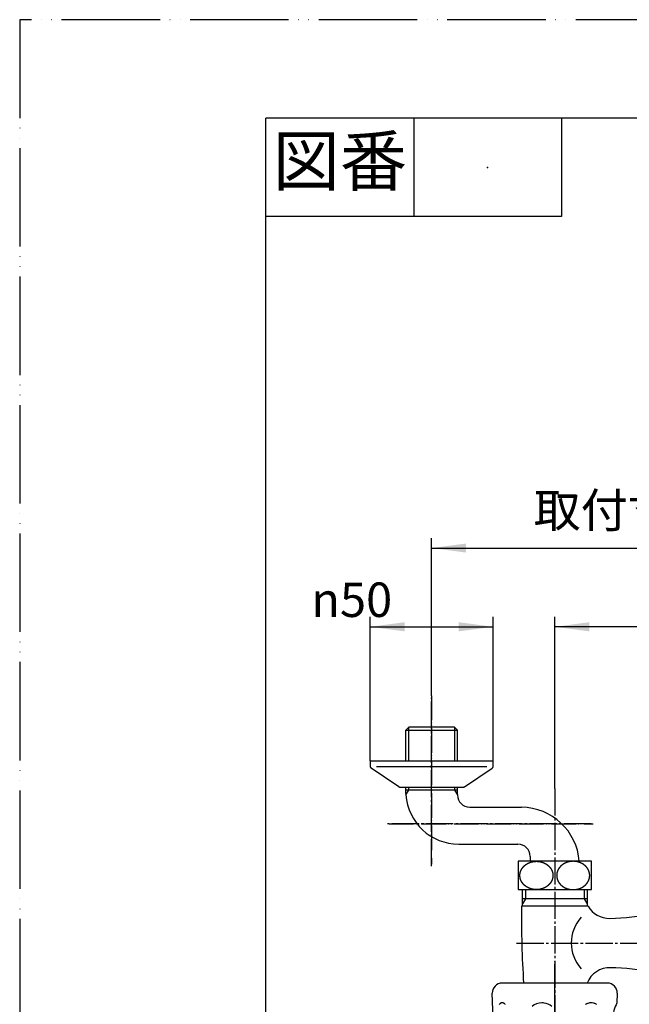
# Model space of a CAD drawing. Units: inches. Extents: x 0 to 840, y 0 to 1188.
# Drawn here: x 0 to 248, y 788 to 1188 of the extents above; entities that cross this region are included whole.
import ezdxf

# ---------------------------------------------------------------- set-up
doc = ezdxf.new("R2010")
doc.units = ezdxf.units.IN
doc.linetypes.add('DASH_CENTER', pattern=[14, 11, -1, 1, -1])
doc.linetypes.add('PHANTOM', pattern=[13, 10, -1, 0, -1, 0, -1])
doc.layers.add('1', color=7, linetype='Continuous')
doc.styles.add('CONVERTER_1', font='msmincho.ttc', dxfattribs={"width": 0.89})
doc.styles.add('CONVERTER_2', font='txt.shx', dxfattribs={"width": 0.9})
doc.dimstyles.new('ME10_DIM_10', dxfattribs={"dimtxt": 14, "dimasz": 14, "dimexe": 4, "dimexo": 0, "dimtad": 1, "dimdsep": 46, "dimtxsty": 'CONVERTER_1', "dimsah": 1, "dimcen": 0.09, "dimclrd": 2, "dimclre": 2, "dimclrt": 7, "dimadec": 0, "dimazin": 0, "dimtfac": 1, "dimtdec": 4, "dimtmove": 0, "dimatfit": 3, "dimfxl": 1, "dimtolj": 1, "dimtzin": 0, "dimarcsym": 0})
doc.dimstyles.new('ME10_DIM_3', dxfattribs={"dimtxt": 14, "dimasz": 14, "dimexe": 4, "dimexo": 0, "dimtad": 1, "dimdsep": 46, "dimtxsty": 'CONVERTER_2', "dimsah": 1, "dimcen": 0.09, "dimclrd": 2, "dimclre": 2, "dimclrt": 7, "dimadec": 0, "dimazin": 0, "dimtfac": 1, "dimtdec": 4, "dimtmove": 0, "dimatfit": 3, "dimfxl": 1, "dimtolj": 1, "dimtzin": 0, "dimarcsym": 0})
doc.dimstyles.new('ME10_DIM_9', dxfattribs={"dimtxt": 14, "dimasz": 14, "dimexe": 4, "dimexo": 0, "dimtad": 1, "dimdsep": 46, "dimtxsty": 'CONVERTER_2', "dimsah": 1, "dimcen": 0.09, "dimclrd": 2, "dimclre": 2, "dimclrt": 7, "dimadec": 0, "dimazin": 0, "dimtfac": 1, "dimtdec": 4, "dimtmove": 0, "dimatfit": 3, "dimfxl": 1, "dimtolj": 1, "dimtzin": 0, "dimarcsym": 0})

# ---------------------------------------------------------------- blocks, each defined once
blk = doc.blocks.new('81-8-LHK__4', base_point=(105.03, 1227.47))
at = {"layer": '1', "color": 7, "linetype": 'Continuous'}
for p, q in [((238.65, 796.51), (195.91, 796.51)), ((193.18, 753.61), (191.92, 792.38)), ((242.65, 792.38), (242.52, 788.51))]:
    blk.add_line(p, q, dxfattribs=at)
at = {"layer": '1', "color": 4, "linetype": 'PHANTOM'}
blk.add_line((217.28, 747.49), (217.28, 799.62), dxfattribs=at)
at = {"layer": '1', "color": 7, "linetype": 'Continuous'}
for centre, radius, start, end in [((195.91, 792.51), 4, 90, -178.1323), ((238.65, 792.51), 4, -1.8677, 90), ((196.3, 786.59), 2, 125.6329, 127.241), ((196.27, 786.63), 1.95, 123.987, 125.6329), ((196.19, 786.75), 1.81, 122.2101, 123.987), ((196.17, 786.79), 1.76, 120.3909, 122.2101), ((196.1, 786.89), 1.64, 118.4371, 120.3909), ((196.09, 786.92), 1.61, 116.4387, 118.4371), ((196.04, 787.01), 1.5, 114.3049, 116.4387), ((196.03, 787.04), 1.48, 112.1274, 114.3049), ((196, 787.1), 1.41, 108.0427, 112.1274), ((196, 787.13), 1.38, 103.8631, 108.0427), ((195.98, 787.2), 1.31, 99.4574, 103.8631), ((195.97, 787.25), 1.26, 94.8798, 99.4574), ((195.96, 787.33), 1.18, 90.0109, 94.8798), ((195.96, 787.2), 1.31, 87.6719, 89.8614), ((195.97, 787.36), 1.14, 82.6528, 87.6719), ((195.94, 787.13), 1.37, 78.4642, 82.6528), ((195.96, 787.25), 1.26, 73.8775, 78.4642), ((195.89, 787.01), 1.5, 70.0496, 73.8775), ((195.95, 787.16), 1.34, 65.5153, 70.0496), ((195.75, 786.74), 1.81, 63.7411, 65.5153), ((195.95, 787.14), 1.36, 61.3831, 63.7411), ((195.64, 786.57), 2.01, 59.789, 61.3831), ((195.91, 787.03), 1.47, 57.6101, 59.789), ((195.49, 786.37), 2.27, 56.1928, 57.6101), ((195.86, 786.92), 1.6, 54.1872, 56.1928), ((195.29, 786.13), 2.57, 52.9389, 54.1872), ((212.02, 782.33), 6.18, 90.0026, 130.149), ((211.99, 782.06), 6.45, 80.9413, 89.7711), ((212.04, 782.38), 6.12, 48.6827, 80.9413), ((232.15, 784.17), 4.36, 109.1239, 115.0755), ((232.05, 784.43), 4.08, 99.021, 109.1239), ((232.03, 784.55), 3.95, 90.0035, 99.021), ((232.03, 784.54), 3.96, 75.8545, 90.0035), ((231.96, 784.26), 4.26, 70.9824, 75.8545), ((231.98, 784.3), 4.21, 64.8182, 70.9824), ((254.62, 782.13), 13.68, 152.2006, -179.3659), ((196.87, 785.95), 2.86, 136.1833, 137.4987), ((196.71, 786.11), 2.63, 134.7534, 136.1833), ((196.69, 786.13), 2.6, 133.3077, 134.7534), ((196.56, 786.27), 2.41, 131.7478, 133.3077), ((196.54, 786.29), 2.39, 130.173, 131.7478), ((196.43, 786.42), 2.21, 128.7231, 130.173), ((196.4, 786.46), 2.17, 127.241, 128.7231), ((195.79, 786.79), 1.74, 51.097, 52.9389), ((195.03, 785.86), 2.95, 50.0069, 51.097), ((195.54, 786.47), 2.15, 46.5056, 50.0069), ((194.61, 785.48), 3.51, 45.4333, 46.5056), ((195.61, 786.49), 2.09, 43.63, 45.4333), ((194.23, 785.18), 3.99, 42.6879, 43.63), ((232.32, 783.85), 4.72, 118.7383, 122.148), ((232.16, 784.13), 4.39, 115.0755, 118.7383), ((231.78, 783.89), 4.66, 61.368, 64.8182), ((231.89, 784.09), 4.44, 57.7457, 61.368)]:
    blk.add_arc(centre, radius, start, end, dxfattribs=at)
blk = doc.blocks.new('81-8-2LHC__5', base_point=(-133.77, 5263.84))
at = {"layer": '1', "color": 4, "linetype": 'PHANTOM'}
blk.add_line((217.28, 741.51), (217.28, 805.51), dxfattribs=at)
at = {"layer": '1'}
blk.add_blockref('81-8-LHK__4', (105.03, 1227.47), dxfattribs=at)
blk = doc.blocks.new('K33-0', base_point=(168.75, 217.8))
at = {"layer": '1', "color": 7, "linetype": 'Continuous'}
for p, q in [((204.18, 827.79), (204.18, 834.5)), ((230.38, 834.5), (230.38, 827.79)), ((205.34, 830.8), (204.18, 830.8)), ((230.38, 830.8), (205.34, 830.8)), ((230.5, 827.79), (203.78, 827.79)), ((230.78, 827.79), (230.5, 827.79)), ((230.78, 827.79), (230.78, 827.79))]:
    blk.add_line(p, q, dxfattribs=at)
at = {"layer": '1', "color": 2, "linetype": 'Continuous'}
for p, q in [((205.34, 834.5), (205.34, 830.8)), ((229.22, 834.5), (229.22, 830.8)), ((205.34, 830.8), (204.18, 828.79)), ((229.22, 830.8), (230.38, 828.79))]:
    blk.add_line(p, q, dxfattribs=at)
at = {"layer": '1', "color": 7, "linetype": 'Continuous'}
for centre, radius, start, end in [((603.75, 822.9), 400, 179.2991, -176.217), ((239.42, 832.82), 10, -149.7777, -88.7647), ((237.48, 922.8), 100, -88.7647, -78.5217), ((239.6, 812.8), 15.63, 138.0245, -138.0245), ((239.68, 792.78), 10, 88.6018, 158.0992), ((237.48, 702.8), 100, 78.5217, 88.6018)]:
    blk.add_arc(centre, radius, start, end, dxfattribs=at)
blk = doc.blocks.new('_J__A4')
at = {"layer": '1', "color": 4, "linetype": 'PHANTOM'}
for p, q in [((210, 297), (0, 297)), ((0, 297), (0, 0))]:
    blk.add_line(p, q, dxfattribs=at)
at = {"layer": '1', "color": 7, "linetype": 'Continuous'}
for p in [(25, 148.5), (105, 287)]:
    blk.add_line(p, (25, 287), dxfattribs=at)
at = {"layer": '1', "color": 2, "linetype": 'Continuous'}
for p, q in [((40, 287), (40, 277)), ((55, 287), (55, 277)), ((55, 277), (25, 277))]:
    blk.add_line(p, q, dxfattribs=at)
at = {"layer": '1', "color": 4}
blk.add_point((47.5, 282), dxfattribs=at)
at = {"layer": '1', "color": 2, "insert": (32.5, 282), "char_height": 5, "attachment_point": 5, "line_spacing_factor": 0.60024, "style": 'CONVERTER_1'}
blk.add_mtext('図番', dxfattribs=at)
blk = doc.blocks.new('32-43A__13', base_point=(202.35, 834.5))
at = {"layer": '1', "color": 7, "linetype": 'Continuous'}
for p, q in [((232.21, 846), (202.35, 846)), ((202.35, 846), (202.35, 834.5)), ((232.21, 834.5), (232.21, 846)), ((202.35, 834.5), (232.21, 834.5))]:
    blk.add_line(p, q, dxfattribs=at)
for points in [[(203.15, 839.67), (203.15, 839.65), (203.15, 839.62), (203.16, 839.58), (203.16, 839.54), (203.17, 839.5), (203.18, 839.46), (203.18, 839.42), (203.19, 839.37), (203.2, 839.33), (203.21, 839.29), (203.21, 839.27), (203.21, 839.25), (203.22, 839.24), (203.22, 839.21), (203.23, 839.17), (203.24, 839.13), (203.25, 839.09), (203.26, 839.05), (203.27, 839), (203.28, 838.96), (203.29, 838.92), (203.31, 838.88), (203.32, 838.84), (203.33, 838.8), (203.34, 838.76), (203.36, 838.71), (203.38, 838.65), (203.4, 838.6), (203.41, 838.55), (203.43, 838.49), (203.45, 838.44), (203.47, 838.4), (203.49, 838.36), (203.5, 838.32), (203.52, 838.28), (203.53, 838.24), (203.55, 838.2), (203.57, 838.16), (203.59, 838.12), (203.61, 838.07), (203.64, 838.02), (203.66, 837.97), (203.69, 837.92), (203.72, 837.87), (203.74, 837.82), (203.77, 837.77), (203.8, 837.72), (203.83, 837.67), (203.86, 837.62), (203.89, 837.57), (203.92, 837.52), (203.94, 837.48), (203.96, 837.45), (203.99, 837.41), (204.01, 837.38), (204.04, 837.34), (204.06, 837.3), (204.09, 837.26), (204.12, 837.22), (204.15, 837.18), (204.18, 837.13), (204.22, 837.09), (204.25, 837.04), (204.29, 837), (204.33, 836.95), (204.36, 836.91), (204.4, 836.87), (204.43, 836.83), (204.46, 836.79), (204.5, 836.75), (204.54, 836.71), (204.57, 836.67), (204.61, 836.63), (204.64, 836.59), (204.67, 836.57), (204.68, 836.55), (204.7, 836.54), (204.72, 836.51), (204.76, 836.48), (204.8, 836.44), (204.84, 836.4), (204.88, 836.37), (204.92, 836.33), (204.96, 836.29), (205, 836.26), (205.04, 836.22), (205.08, 836.18), (205.12, 836.15), (205.16, 836.11), (205.2, 836.08), (205.24, 836.04), (205.29, 836.01), (205.33, 835.98), (205.37, 835.94), (205.42, 835.91), (205.46, 835.88), (205.49, 835.86), (205.51, 835.84), (205.53, 835.83), (205.56, 835.81), (205.61, 835.78), (205.65, 835.75), (205.7, 835.72), (205.74, 835.69), (205.79, 835.66), (205.84, 835.63), (205.88, 835.6), (205.93, 835.57), (205.98, 835.54), (206.03, 835.51), (206.08, 835.47), (206.14, 835.44), (206.19, 835.41), (206.25, 835.38), (206.3, 835.36), (206.34, 835.33), (206.38, 835.31), (206.42, 835.29), (206.47, 835.27), (206.51, 835.25), (206.55, 835.23), (206.6, 835.21), (206.64, 835.19), (206.7, 835.16), (206.75, 835.14), (206.81, 835.11), (206.87, 835.09), (206.93, 835.06), (206.99, 835.04), (207.04, 835.02), (207.1, 834.99), (207.16, 834.97), (207.22, 834.95), (207.28, 834.93), (207.34, 834.91), (207.39, 834.89), (207.43, 834.88), (207.48, 834.86), (207.52, 834.85), (207.57, 834.83), (207.62, 834.82), (207.66, 834.81), (207.72, 834.79), (207.77, 834.77), (207.83, 834.76), (207.9, 834.74), (207.96, 834.73), (208.02, 834.71), (208.08, 834.7), (208.15, 834.68), (208.21, 834.67), (208.27, 834.66), (208.34, 834.64), (208.4, 834.63), (208.46, 834.62), (208.51, 834.61), (208.56, 834.6), (208.6, 834.6), (208.65, 834.59), (208.7, 834.58), (208.75, 834.57), (208.8, 834.57), (208.85, 834.56), (208.91, 834.55), (208.97, 834.55), (209.04, 834.54), (209.1, 834.53), (209.17, 834.53), (209.23, 834.52), (209.3, 834.52), (209.36, 834.51), (209.43, 834.51), (209.49, 834.51), (209.56, 834.51), (209.62, 834.5), (209.67, 834.5), (209.72, 834.5), (209.77, 834.5), (209.82, 834.5), (209.86, 834.5), (209.91, 834.5), (209.96, 834.5), (210.02, 834.5), (210.08, 834.51), (210.14, 834.51), (210.21, 834.51), (210.27, 834.51), (210.33, 834.52), (210.4, 834.52), (210.46, 834.53), (210.53, 834.53), (210.59, 834.54), (210.66, 834.55), (210.72, 834.55), (210.78, 834.56), (210.83, 834.57), (210.88, 834.57), (210.93, 834.58), (210.98, 834.59), (211.03, 834.6), (211.07, 834.6), (211.12, 834.61), (211.17, 834.62), (211.23, 834.63), (211.3, 834.64), (211.36, 834.66), (211.42, 834.67), (211.49, 834.68), (211.55, 834.7), (211.61, 834.71), (211.67, 834.73), (211.74, 834.74), (211.8, 834.76), (211.86, 834.77), (211.92, 834.79), (211.97, 834.81), (212.01, 834.82), (212.06, 834.83), (212.11, 834.85), (212.15, 834.86), (212.2, 834.88), (212.24, 834.89), (212.29, 834.91), (212.35, 834.93), (212.41, 834.95), (212.47, 834.97), (212.53, 834.99), (212.59, 835.02), (212.65, 835.04), (212.7, 835.06), (212.76, 835.09), (212.82, 835.11), (212.88, 835.14), (212.94, 835.16), (212.99, 835.19), (213.04, 835.21), (213.08, 835.23), (213.12, 835.25), (213.17, 835.27), (213.21, 835.29), (213.25, 835.31), (213.29, 835.33), (213.33, 835.36), (213.38, 835.38), (213.44, 835.41), (213.49, 835.44), (213.55, 835.48), (213.6, 835.51), (213.66, 835.54), (213.71, 835.57), (213.75, 835.6), (213.8, 835.63), (213.85, 835.66), (213.89, 835.69), (213.94, 835.72), (213.98, 835.75), (214.03, 835.78), (214.07, 835.81), (214.1, 835.83), (214.12, 835.84), (214.14, 835.86), (214.17, 835.88), (214.21, 835.91), (214.25, 835.95), (214.3, 835.98), (214.34, 836.01), (214.38, 836.05), (214.42, 836.08), (214.47, 836.12), (214.51, 836.15), (214.55, 836.18), (214.59, 836.22), (214.64, 836.25), (214.68, 836.29), (214.72, 836.32), (214.76, 836.36), (214.79, 836.4), (214.83, 836.44), (214.87, 836.47), (214.91, 836.51), (214.93, 836.54), (214.95, 836.55), (214.96, 836.57), (214.99, 836.59), (215.02, 836.63), (215.06, 836.67), (215.09, 836.71), (215.13, 836.75), (215.16, 836.79), (215.2, 836.83), (215.23, 836.87), (215.27, 836.91), (215.31, 836.95), (215.34, 836.99), (215.38, 837.04), (215.42, 837.09), (215.45, 837.13), (215.48, 837.18), (215.52, 837.22), (215.54, 837.26), (215.57, 837.3), (215.6, 837.34), (215.62, 837.38), (215.64, 837.41), (215.67, 837.45), (215.69, 837.48), (215.72, 837.52), (215.74, 837.57), (215.77, 837.62), (215.8, 837.67), (215.83, 837.72), (215.86, 837.77), (215.89, 837.82), (215.92, 837.87), (215.94, 837.92), (215.97, 837.97), (215.99, 838.02), (216.02, 838.07), (216.04, 838.12), (216.06, 838.16), (216.08, 838.2), (216.1, 838.24), (216.11, 838.28), (216.13, 838.32), (216.15, 838.36), (216.16, 838.4), (216.18, 838.44), (216.2, 838.49), (216.22, 838.55), (216.24, 838.6), (216.25, 838.65), (216.27, 838.71), (216.29, 838.76), (216.31, 838.81), (216.32, 838.87), (216.34, 838.92), (216.35, 838.98), (216.37, 839.03), (216.38, 839.08), (216.39, 839.13), (216.4, 839.17), (216.41, 839.21), (216.42, 839.25), (216.43, 839.29), (216.43, 839.33), (216.44, 839.37), (216.45, 839.42), (216.46, 839.47), (216.47, 839.53), (216.47, 839.58), (216.48, 839.64), (216.49, 839.69), (216.49, 839.75), (216.5, 839.81), (216.5, 839.86), (216.51, 839.92), (216.51, 839.97), (216.51, 840.03), (216.52, 840.08), (216.52, 840.13), (216.52, 840.17), (216.52, 840.21), (216.52, 840.25), (216.52, 840.29), (216.52, 840.33), (216.52, 840.38), (216.52, 840.42), (216.51, 840.47), (216.51, 840.53), (216.51, 840.59), (216.5, 840.64), (216.5, 840.7), (216.49, 840.75), (216.49, 840.81), (216.48, 840.86), (216.47, 840.92), (216.47, 840.98), (216.46, 841.03), (216.45, 841.08), (216.44, 841.13), (216.43, 841.17), (216.43, 841.21), (216.42, 841.25), (216.41, 841.29), (216.4, 841.33), (216.39, 841.37), (216.38, 841.42), (216.37, 841.47), (216.35, 841.53), (216.34, 841.58), (216.32, 841.63), (216.31, 841.69), (216.29, 841.74), (216.27, 841.8), (216.25, 841.85), (216.24, 841.9), (216.22, 841.96), (216.2, 842.01), (216.18, 842.06), (216.16, 842.1), (216.15, 842.14), (216.13, 842.18), (216.11, 842.22), (216.1, 842.26), (216.08, 842.3), (216.06, 842.34), (216.04, 842.38), (216.02, 842.43), (215.99, 842.48), (215.97, 842.53), (215.94, 842.58), (215.92, 842.63), (215.89, 842.68), (215.86, 842.73), (215.83, 842.79), (215.8, 842.84), (215.77, 842.89), (215.74, 842.94), (215.72, 842.98), (215.69, 843.02), (215.67, 843.06), (215.64, 843.09), (215.62, 843.13), (215.6, 843.16), (215.57, 843.2), (215.54, 843.24), (215.52, 843.28), (215.48, 843.32), (215.45, 843.37), (215.41, 843.42), (215.38, 843.46), (215.34, 843.51), (215.31, 843.55), (215.27, 843.59), (215.24, 843.63), (215.2, 843.67), (215.17, 843.71), (215.13, 843.75), (215.1, 843.79), (215.06, 843.83), (215.02, 843.87), (214.99, 843.91), (214.96, 843.94), (214.95, 843.95), (214.93, 843.96), (214.91, 843.99), (214.87, 844.03), (214.83, 844.06), (214.79, 844.1), (214.75, 844.14), (214.71, 844.17), (214.67, 844.21), (214.63, 844.25), (214.59, 844.28), (214.55, 844.32), (214.51, 844.36), (214.47, 844.39), (214.43, 844.43), (214.39, 844.46), (214.34, 844.49), (214.3, 844.53), (214.26, 844.56), (214.21, 844.59), (214.17, 844.62), (214.14, 844.65), (214.12, 844.66), (214.1, 844.67), (214.07, 844.69), (214.03, 844.72), (213.98, 844.75), (213.93, 844.78), (213.89, 844.81), (213.84, 844.84), (213.8, 844.87), (213.75, 844.9), (213.7, 844.93), (213.66, 844.96), (213.6, 845), (213.55, 845.03), (213.5, 845.06), (213.44, 845.09), (213.39, 845.12), (213.33, 845.15), (213.29, 845.17), (213.25, 845.19), (213.21, 845.21), (213.17, 845.23), (213.12, 845.25), (213.08, 845.27), (213.04, 845.29), (212.99, 845.32), (212.94, 845.34), (212.88, 845.37), (212.82, 845.39), (212.76, 845.42), (212.7, 845.44), (212.65, 845.46), (212.59, 845.49), (212.53, 845.51), (212.47, 845.53), (212.41, 845.55), (212.35, 845.58), (212.29, 845.59), (212.24, 845.61), (212.2, 845.63), (212.15, 845.64), (212.11, 845.65), (212.06, 845.67), (212.01, 845.68), (211.97, 845.7), (211.92, 845.71), (211.86, 845.73), (211.8, 845.74), (211.74, 845.76), (211.67, 845.78), (211.61, 845.79), (211.55, 845.81), (211.49, 845.82), (211.42, 845.83), (211.36, 845.85), (211.3, 845.86), (211.23, 845.87), (211.17, 845.88), (211.12, 845.89), (211.07, 845.9), (211.03, 845.91), (210.98, 845.91), (210.93, 845.92), (210.88, 845.93), (210.83, 845.93), (210.78, 845.94), (210.72, 845.95), (210.66, 845.96), (210.59, 845.96), (210.53, 845.97), (210.46, 845.97), (210.4, 845.98), (210.33, 845.98), (210.27, 845.99), (210.21, 845.99), (210.14, 845.99), (210.08, 846), (210.02, 846), (209.96, 846), (209.91, 846), (209.86, 846), (209.82, 846), (209.77, 846), (209.72, 846), (209.67, 846), (209.62, 846), (209.56, 846), (209.49, 845.99), (209.43, 845.99), (209.36, 845.99), (209.3, 845.98), (209.23, 845.98), (209.17, 845.97), (209.1, 845.97), (209.04, 845.96), (208.97, 845.96), (208.91, 845.95), (208.85, 845.94), (208.8, 845.93), (208.75, 845.93), (208.7, 845.92), (208.65, 845.91), (208.6, 845.91), (208.56, 845.9), (208.51, 845.89), (208.46, 845.88), (208.4, 845.87), (208.34, 845.86), (208.27, 845.85), (208.21, 845.83), (208.15, 845.82), (208.08, 845.81), (208.02, 845.79), (207.96, 845.78), (207.9, 845.76), (207.83, 845.74), (207.77, 845.73), (207.72, 845.71), (207.66, 845.7), (207.62, 845.68), (207.57, 845.67), (207.52, 845.65), (207.48, 845.64), (207.43, 845.63), (207.39, 845.61), (207.34, 845.59), (207.28, 845.58), (207.22, 845.55), (207.16, 845.53), (207.1, 845.51), (207.04, 845.49), (206.99, 845.46), (206.93, 845.44), (206.87, 845.42), (206.81, 845.39), (206.75, 845.37), (206.7, 845.34), (206.64, 845.32), (206.6, 845.29), (206.55, 845.27), (206.51, 845.25), (206.47, 845.23), (206.42, 845.21), (206.38, 845.19), (206.34, 845.17), (206.3, 845.15), (206.25, 845.12), (206.19, 845.09), (206.14, 845.06), (206.08, 845.03), (206.03, 845), (205.98, 844.96), (205.93, 844.93), (205.88, 844.91), (205.83, 844.88), (205.79, 844.85), (205.74, 844.82), (205.69, 844.79), (205.65, 844.76), (205.6, 844.72), (205.56, 844.69), (205.53, 844.67), (205.51, 844.66), (205.49, 844.65), (205.46, 844.62), (205.42, 844.59), (205.38, 844.55), (205.34, 844.52), (205.29, 844.49), (205.25, 844.45), (205.21, 844.42), (205.16, 844.39), (205.12, 844.35), (205.08, 844.32), (205.04, 844.29), (205, 844.25), (204.96, 844.22), (204.92, 844.18), (204.88, 844.14), (204.84, 844.11), (204.8, 844.07), (204.76, 844.03), (204.72, 843.99), (204.7, 843.96), (204.68, 843.95), (204.67, 843.94), (204.64, 843.91), (204.61, 843.87), (204.57, 843.83), (204.54, 843.79), (204.5, 843.75), (204.47, 843.71), (204.43, 843.67), (204.4, 843.63), (204.36, 843.59), (204.33, 843.55), (204.29, 843.51), (204.25, 843.46), (204.22, 843.42), (204.18, 843.37), (204.15, 843.32), (204.12, 843.28), (204.09, 843.24), (204.06, 843.2), (204.04, 843.16), (204.01, 843.13), (203.99, 843.09), (203.96, 843.06), (203.94, 843.02), (203.92, 842.98), (203.89, 842.94), (203.86, 842.89), (203.83, 842.84), (203.8, 842.79), (203.77, 842.73), (203.74, 842.68), (203.72, 842.63), (203.69, 842.58), (203.66, 842.53), (203.64, 842.48), (203.61, 842.43), (203.59, 842.38), (203.57, 842.34), (203.55, 842.3), (203.53, 842.26), (203.52, 842.22), (203.5, 842.18), (203.49, 842.14), (203.47, 842.1), (203.45, 842.06), (203.43, 842.01), (203.41, 841.96), (203.4, 841.9), (203.38, 841.85), (203.36, 841.8), (203.34, 841.74), (203.33, 841.69), (203.31, 841.63), (203.29, 841.58), (203.28, 841.53), (203.27, 841.47), (203.25, 841.42), (203.24, 841.37), (203.23, 841.33), (203.22, 841.29), (203.21, 841.25), (203.21, 841.21), (203.2, 841.17), (203.19, 841.13), (203.18, 841.08), (203.17, 841.03), (203.17, 840.98), (203.16, 840.92), (203.15, 840.86), (203.14, 840.81), (203.14, 840.75), (203.13, 840.7), (203.13, 840.64), (203.12, 840.59), (203.12, 840.53), (203.12, 840.47), (203.12, 840.42), (203.11, 840.38), (203.11, 840.33), (203.11, 840.29), (203.11, 840.25), (203.11, 840.21), (203.11, 840.17), (203.11, 840.13), (203.12, 840.08), (203.12, 840.03), (203.12, 839.97), (203.12, 839.92), (203.13, 839.86), (203.13, 839.81), (203.14, 839.75), (203.14, 839.71), (203.15, 839.68), (203.15, 839.67)], [(231.42, 839.67), (231.41, 839.65), (231.41, 839.62), (231.4, 839.58), (231.4, 839.54), (231.39, 839.5), (231.39, 839.46), (231.38, 839.42), (231.37, 839.37), (231.36, 839.33), (231.36, 839.29), (231.35, 839.27), (231.35, 839.25), (231.35, 839.24), (231.34, 839.21), (231.33, 839.17), (231.32, 839.13), (231.31, 839.09), (231.3, 839.05), (231.29, 839), (231.28, 838.96), (231.27, 838.92), (231.26, 838.88), (231.25, 838.84), (231.23, 838.8), (231.22, 838.76), (231.2, 838.71), (231.19, 838.65), (231.17, 838.6), (231.15, 838.55), (231.13, 838.49), (231.11, 838.44), (231.09, 838.4), (231.08, 838.36), (231.06, 838.32), (231.05, 838.28), (231.03, 838.24), (231.01, 838.2), (230.99, 838.16), (230.97, 838.12), (230.95, 838.07), (230.93, 838.02), (230.9, 837.97), (230.87, 837.92), (230.85, 837.87), (230.82, 837.82), (230.79, 837.77), (230.76, 837.72), (230.74, 837.67), (230.71, 837.62), (230.68, 837.57), (230.65, 837.52), (230.62, 837.48), (230.6, 837.45), (230.58, 837.41), (230.55, 837.38), (230.53, 837.34), (230.5, 837.3), (230.48, 837.26), (230.45, 837.22), (230.41, 837.18), (230.38, 837.13), (230.34, 837.09), (230.31, 837.04), (230.27, 837), (230.24, 836.95), (230.2, 836.91), (230.17, 836.87), (230.13, 836.83), (230.1, 836.79), (230.06, 836.75), (230.03, 836.71), (229.99, 836.67), (229.96, 836.63), (229.92, 836.59), (229.89, 836.57), (229.88, 836.55), (229.87, 836.54), (229.84, 836.51), (229.8, 836.48), (229.76, 836.44), (229.72, 836.4), (229.68, 836.37), (229.64, 836.33), (229.6, 836.29), (229.56, 836.26), (229.52, 836.22), (229.48, 836.18), (229.44, 836.15), (229.4, 836.11), (229.36, 836.08), (229.32, 836.04), (229.28, 836.01), (229.23, 835.98), (229.19, 835.94), (229.14, 835.91), (229.1, 835.88), (229.07, 835.86), (229.05, 835.84), (229.04, 835.83), (229, 835.81), (228.96, 835.78), (228.91, 835.75), (228.87, 835.72), (228.82, 835.69), (228.77, 835.66), (228.73, 835.63), (228.68, 835.6), (228.64, 835.57), (228.59, 835.54), (228.54, 835.51), (228.48, 835.47), (228.43, 835.44), (228.37, 835.41), (228.32, 835.38), (228.27, 835.36), (228.22, 835.33), (228.18, 835.31), (228.14, 835.29), (228.1, 835.27), (228.06, 835.25), (228.01, 835.23), (227.97, 835.21), (227.92, 835.19), (227.87, 835.16), (227.81, 835.14), (227.75, 835.11), (227.69, 835.09), (227.64, 835.06), (227.58, 835.04), (227.52, 835.02), (227.46, 834.99), (227.4, 834.97), (227.34, 834.95), (227.28, 834.93), (227.22, 834.91), (227.17, 834.89), (227.13, 834.88), (227.08, 834.86), (227.04, 834.85), (226.99, 834.83), (226.95, 834.82), (226.9, 834.81), (226.85, 834.79), (226.79, 834.77), (226.73, 834.76), (226.67, 834.74), (226.61, 834.73), (226.54, 834.71), (226.48, 834.7), (226.42, 834.68), (226.35, 834.67), (226.29, 834.66), (226.23, 834.64), (226.16, 834.63), (226.11, 834.62), (226.05, 834.61), (226.01, 834.6), (225.96, 834.6), (225.91, 834.59), (225.86, 834.58), (225.81, 834.57), (225.77, 834.57), (225.71, 834.56), (225.65, 834.55), (225.59, 834.55), (225.52, 834.54), (225.46, 834.53), (225.4, 834.53), (225.33, 834.52), (225.27, 834.52), (225.2, 834.51), (225.14, 834.51), (225.07, 834.51), (225.01, 834.51), (224.95, 834.5), (224.89, 834.5), (224.84, 834.5), (224.8, 834.5), (224.75, 834.5), (224.7, 834.5), (224.65, 834.5), (224.6, 834.5), (224.55, 834.5), (224.49, 834.51), (224.42, 834.51), (224.36, 834.51), (224.29, 834.51), (224.23, 834.52), (224.16, 834.52), (224.1, 834.53), (224.03, 834.53), (223.97, 834.54), (223.91, 834.55), (223.84, 834.55), (223.78, 834.56), (223.73, 834.57), (223.68, 834.57), (223.63, 834.58), (223.58, 834.59), (223.54, 834.6), (223.49, 834.6), (223.44, 834.61), (223.39, 834.62), (223.33, 834.63), (223.27, 834.64), (223.2, 834.66), (223.14, 834.67), (223.08, 834.68), (223.01, 834.7), (222.95, 834.71), (222.89, 834.73), (222.83, 834.74), (222.77, 834.76), (222.7, 834.77), (222.65, 834.79), (222.6, 834.81), (222.55, 834.82), (222.5, 834.83), (222.46, 834.85), (222.41, 834.86), (222.37, 834.88), (222.32, 834.89), (222.27, 834.91), (222.22, 834.93), (222.16, 834.95), (222.1, 834.97), (222.04, 834.99), (221.98, 835.02), (221.92, 835.04), (221.86, 835.06), (221.8, 835.09), (221.74, 835.11), (221.69, 835.14), (221.63, 835.16), (221.58, 835.19), (221.53, 835.21), (221.48, 835.23), (221.44, 835.25), (221.4, 835.27), (221.36, 835.29), (221.31, 835.31), (221.27, 835.33), (221.23, 835.36), (221.18, 835.38), (221.12, 835.41), (221.07, 835.44), (221.01, 835.48), (220.96, 835.51), (220.91, 835.54), (220.86, 835.57), (220.81, 835.6), (220.76, 835.63), (220.72, 835.66), (220.67, 835.69), (220.63, 835.72), (220.58, 835.75), (220.53, 835.78), (220.49, 835.81), (220.46, 835.83), (220.44, 835.84), (220.42, 835.86), (220.4, 835.88), (220.35, 835.91), (220.31, 835.95), (220.27, 835.98), (220.22, 836.01), (220.18, 836.05), (220.14, 836.08), (220.1, 836.12), (220.05, 836.15), (220.01, 836.18), (219.97, 836.22), (219.93, 836.25), (219.89, 836.29), (219.85, 836.32), (219.81, 836.36), (219.77, 836.4), (219.73, 836.44), (219.69, 836.47), (219.66, 836.51), (219.63, 836.54), (219.61, 836.55), (219.6, 836.57), (219.58, 836.59), (219.54, 836.63), (219.51, 836.67), (219.47, 836.71), (219.44, 836.75), (219.4, 836.79), (219.36, 836.83), (219.33, 836.87), (219.29, 836.91), (219.26, 836.95), (219.22, 836.99), (219.18, 837.04), (219.15, 837.09), (219.11, 837.13), (219.08, 837.18), (219.05, 837.22), (219.02, 837.26), (218.99, 837.3), (218.97, 837.34), (218.94, 837.38), (218.92, 837.41), (218.9, 837.45), (218.87, 837.48), (218.85, 837.52), (218.82, 837.57), (218.79, 837.62), (218.76, 837.67), (218.73, 837.72), (218.7, 837.77), (218.67, 837.82), (218.65, 837.87), (218.62, 837.92), (218.59, 837.97), (218.57, 838.02), (218.54, 838.07), (218.52, 838.12), (218.5, 838.16), (218.48, 838.2), (218.47, 838.24), (218.45, 838.28), (218.43, 838.32), (218.42, 838.36), (218.4, 838.4), (218.38, 838.44), (218.37, 838.49), (218.35, 838.55), (218.33, 838.6), (218.31, 838.65), (218.29, 838.71), (218.27, 838.76), (218.26, 838.81), (218.24, 838.87), (218.23, 838.92), (218.21, 838.98), (218.2, 839.03), (218.18, 839.08), (218.17, 839.13), (218.16, 839.17), (218.15, 839.21), (218.15, 839.25), (218.14, 839.29), (218.13, 839.33), (218.12, 839.37), (218.11, 839.42), (218.11, 839.47), (218.1, 839.53), (218.09, 839.58), (218.08, 839.64), (218.08, 839.69), (218.07, 839.75), (218.06, 839.81), (218.06, 839.86), (218.06, 839.92), (218.05, 839.97), (218.05, 840.03), (218.05, 840.08), (218.05, 840.13), (218.04, 840.17), (218.04, 840.21), (218.04, 840.25), (218.04, 840.29), (218.04, 840.33), (218.05, 840.38), (218.05, 840.42), (218.05, 840.47), (218.05, 840.53), (218.06, 840.59), (218.06, 840.64), (218.06, 840.7), (218.07, 840.75), (218.08, 840.81), (218.08, 840.86), (218.09, 840.92), (218.1, 840.98), (218.11, 841.03), (218.11, 841.08), (218.12, 841.13), (218.13, 841.17), (218.14, 841.21), (218.15, 841.25), (218.15, 841.29), (218.16, 841.33), (218.17, 841.37), (218.18, 841.42), (218.2, 841.47), (218.21, 841.53), (218.23, 841.58), (218.24, 841.63), (218.26, 841.69), (218.27, 841.74), (218.29, 841.8), (218.31, 841.85), (218.33, 841.9), (218.35, 841.96), (218.37, 842.01), (218.38, 842.06), (218.4, 842.1), (218.42, 842.14), (218.43, 842.18), (218.45, 842.22), (218.47, 842.26), (218.48, 842.3), (218.5, 842.34), (218.52, 842.38), (218.54, 842.43), (218.57, 842.48), (218.59, 842.53), (218.62, 842.58), (218.65, 842.63), (218.67, 842.68), (218.7, 842.73), (218.73, 842.79), (218.76, 842.84), (218.79, 842.89), (218.82, 842.94), (218.85, 842.98), (218.87, 843.02), (218.9, 843.06), (218.92, 843.09), (218.94, 843.13), (218.97, 843.16), (218.99, 843.2), (219.02, 843.24), (219.05, 843.28), (219.08, 843.32), (219.11, 843.37), (219.15, 843.42), (219.19, 843.46), (219.22, 843.51), (219.26, 843.55), (219.29, 843.59), (219.33, 843.63), (219.36, 843.67), (219.4, 843.71), (219.43, 843.75), (219.47, 843.79), (219.5, 843.83), (219.54, 843.87), (219.58, 843.91), (219.6, 843.94), (219.61, 843.95), (219.63, 843.96), (219.66, 843.99), (219.7, 844.03), (219.74, 844.06), (219.77, 844.1), (219.81, 844.14), (219.85, 844.17), (219.89, 844.21), (219.93, 844.25), (219.97, 844.28), (220.01, 844.32), (220.05, 844.36), (220.09, 844.39), (220.13, 844.43), (220.18, 844.46), (220.22, 844.49), (220.26, 844.53), (220.31, 844.56), (220.35, 844.59), (220.39, 844.62), (220.42, 844.65), (220.44, 844.66), (220.46, 844.67), (220.49, 844.69), (220.54, 844.72), (220.58, 844.75), (220.63, 844.78), (220.67, 844.81), (220.72, 844.84), (220.77, 844.87), (220.81, 844.9), (220.86, 844.93), (220.91, 844.96), (220.96, 845), (221.01, 845.03), (221.07, 845.06), (221.12, 845.09), (221.18, 845.12), (221.23, 845.15), (221.27, 845.17), (221.31, 845.19), (221.36, 845.21), (221.4, 845.23), (221.44, 845.25), (221.48, 845.27), (221.53, 845.29), (221.58, 845.32), (221.63, 845.34), (221.69, 845.37), (221.74, 845.39), (221.8, 845.42), (221.86, 845.44), (221.92, 845.46), (221.98, 845.49), (222.04, 845.51), (222.1, 845.53), (222.16, 845.55), (222.22, 845.58), (222.27, 845.59), (222.32, 845.61), (222.37, 845.63), (222.41, 845.64), (222.46, 845.65), (222.5, 845.67), (222.55, 845.68), (222.6, 845.7), (222.65, 845.71), (222.7, 845.73), (222.77, 845.74), (222.83, 845.76), (222.89, 845.78), (222.95, 845.79), (223.01, 845.81), (223.08, 845.82), (223.14, 845.83), (223.2, 845.85), (223.27, 845.86), (223.33, 845.87), (223.39, 845.88), (223.44, 845.89), (223.49, 845.9), (223.54, 845.91), (223.58, 845.91), (223.63, 845.92), (223.68, 845.93), (223.73, 845.93), (223.78, 845.94), (223.84, 845.95), (223.91, 845.96), (223.97, 845.96), (224.03, 845.97), (224.1, 845.97), (224.16, 845.98), (224.23, 845.98), (224.29, 845.99), (224.36, 845.99), (224.42, 845.99), (224.49, 846), (224.55, 846), (224.6, 846), (224.65, 846), (224.7, 846), (224.75, 846), (224.8, 846), (224.84, 846), (224.89, 846), (224.95, 846), (225.01, 846), (225.07, 845.99), (225.14, 845.99), (225.2, 845.99), (225.27, 845.98), (225.33, 845.98), (225.4, 845.97), (225.46, 845.97), (225.52, 845.96), (225.59, 845.96), (225.65, 845.95), (225.71, 845.94), (225.77, 845.93), (225.81, 845.93), (225.86, 845.92), (225.91, 845.91), (225.96, 845.91), (226.01, 845.9), (226.05, 845.89), (226.11, 845.88), (226.16, 845.87), (226.23, 845.86), (226.29, 845.85), (226.35, 845.83), (226.42, 845.82), (226.48, 845.81), (226.54, 845.79), (226.61, 845.78), (226.67, 845.76), (226.73, 845.74), (226.79, 845.73), (226.85, 845.71), (226.9, 845.7), (226.95, 845.68), (226.99, 845.67), (227.04, 845.65), (227.08, 845.64), (227.13, 845.63), (227.17, 845.61), (227.22, 845.59), (227.28, 845.58), (227.34, 845.55), (227.4, 845.53), (227.46, 845.51), (227.52, 845.49), (227.58, 845.46), (227.64, 845.44), (227.69, 845.42), (227.75, 845.39), (227.81, 845.37), (227.87, 845.34), (227.92, 845.32), (227.97, 845.29), (228.01, 845.27), (228.06, 845.25), (228.1, 845.23), (228.14, 845.21), (228.18, 845.19), (228.22, 845.17), (228.27, 845.15), (228.32, 845.12), (228.37, 845.09), (228.43, 845.06), (228.48, 845.03), (228.54, 845), (228.59, 844.96), (228.64, 844.93), (228.68, 844.91), (228.73, 844.88), (228.78, 844.85), (228.82, 844.82), (228.87, 844.79), (228.91, 844.76), (228.96, 844.72), (229.01, 844.69), (229.04, 844.67), (229.05, 844.66), (229.07, 844.65), (229.1, 844.62), (229.14, 844.59), (229.18, 844.55), (229.23, 844.52), (229.27, 844.49), (229.31, 844.45), (229.36, 844.42), (229.4, 844.39), (229.44, 844.35), (229.48, 844.32), (229.53, 844.29), (229.57, 844.25), (229.61, 844.22), (229.65, 844.18), (229.69, 844.14), (229.73, 844.11), (229.76, 844.07), (229.8, 844.03), (229.84, 843.99), (229.87, 843.96), (229.88, 843.95), (229.89, 843.94), (229.92, 843.91), (229.95, 843.87), (229.99, 843.83), (230.02, 843.79), (230.06, 843.75), (230.09, 843.71), (230.13, 843.67), (230.17, 843.63), (230.2, 843.59), (230.24, 843.55), (230.27, 843.51), (230.31, 843.46), (230.35, 843.42), (230.38, 843.37), (230.42, 843.32), (230.45, 843.28), (230.48, 843.24), (230.5, 843.2), (230.53, 843.16), (230.55, 843.13), (230.58, 843.09), (230.6, 843.06), (230.62, 843.02), (230.65, 842.98), (230.68, 842.94), (230.71, 842.89), (230.74, 842.84), (230.76, 842.79), (230.79, 842.73), (230.82, 842.68), (230.85, 842.63), (230.87, 842.58), (230.9, 842.53), (230.93, 842.48), (230.95, 842.43), (230.97, 842.38), (230.99, 842.34), (231.01, 842.3), (231.03, 842.26), (231.05, 842.22), (231.06, 842.18), (231.08, 842.14), (231.09, 842.1), (231.11, 842.06), (231.13, 842.01), (231.15, 841.96), (231.17, 841.9), (231.19, 841.85), (231.2, 841.8), (231.22, 841.74), (231.24, 841.69), (231.25, 841.63), (231.27, 841.58), (231.28, 841.53), (231.3, 841.47), (231.31, 841.42), (231.32, 841.37), (231.33, 841.33), (231.34, 841.29), (231.35, 841.25), (231.36, 841.21), (231.36, 841.17), (231.37, 841.13), (231.38, 841.08), (231.39, 841.03), (231.4, 840.98), (231.4, 840.92), (231.41, 840.86), (231.42, 840.81), (231.42, 840.75), (231.43, 840.7), (231.44, 840.64), (231.44, 840.59), (231.44, 840.53), (231.45, 840.47), (231.45, 840.42), (231.45, 840.38), (231.45, 840.33), (231.45, 840.29), (231.45, 840.25), (231.45, 840.21), (231.45, 840.17), (231.45, 840.13), (231.45, 840.08), (231.45, 840.03), (231.44, 839.97), (231.44, 839.92), (231.44, 839.86), (231.43, 839.81), (231.43, 839.75), (231.42, 839.71), (231.42, 839.68), (231.42, 839.67)]]:
    blk.add_open_spline(points, degree=3, knots=[0, 0, 0, 0, 0.042192, 0.084384, 0.12648, 0.168576, 0.210672, 0.252769, 0.294153, 0.335537, 0.376919, 0.418302, 0.419628, 0.420955, 0.462997, 0.505043, 0.547086, 0.589129, 0.631218, 0.673307, 0.715406, 0.757507, 0.799695, 0.841882, 0.884064, 0.926246, 0.983273, 1.040299, 1.097334, 1.154369, 1.211402, 1.268436, 1.309887, 1.351338, 1.392786, 1.434235, 1.478138, 1.522041, 1.565945, 1.60985, 1.666864, 1.723878, 1.780895, 1.837912, 1.894931, 1.95195, 2.010242, 2.068535, 2.126825, 2.185116, 2.243404, 2.301691, 2.3437, 2.38571, 2.427718, 2.469726, 2.51497, 2.560213, 2.605457, 2.650701, 2.708968, 2.767236, 2.825507, 2.883779, 2.942058, 3.000337, 3.053408, 3.106479, 3.159552, 3.212626, 3.265698, 3.31877, 3.371837, 3.424904, 3.47796, 3.531017, 3.534606, 3.538194, 3.591939, 3.645712, 3.699474, 3.753227, 3.806982, 3.86074, 3.914498, 3.968254, 4.022011, 4.075768, 4.130238, 4.184704, 4.239198, 4.293694, 4.348238, 4.402781, 4.457345, 4.51191, 4.566436, 4.620962, 4.624459, 4.627955, 4.683114, 4.738301, 4.793476, 4.848643, 4.903813, 4.958985, 5.014156, 5.069326, 5.124497, 5.179669, 5.242446, 5.30522, 5.368044, 5.430873, 5.493727, 5.556579, 5.602115, 5.647652, 5.693168, 5.738685, 5.78721, 5.835734, 5.884268, 5.932801, 5.99559, 6.058378, 6.121165, 6.183951, 6.246738, 6.309524, 6.373471, 6.437418, 6.501365, 6.565312, 6.629257, 6.693202, 6.740002, 6.786802, 6.8336, 6.880399, 6.929386, 6.978372, 7.02736, 7.076348, 7.140284, 7.20422, 7.268159, 7.332097, 7.396037, 7.459977, 7.524662, 7.589347, 7.65403, 7.718714, 7.783396, 7.848077, 7.895952, 7.943827, 7.991701, 8.039575, 8.0886, 8.137625, 8.18665, 8.235676, 8.300354, 8.365031, 8.429711, 8.49439, 8.559071, 8.623752, 8.68869, 8.753628, 8.818564, 8.883501, 8.948435, 9.01337, 9.062012, 9.110654, 9.159295, 9.207937, 9.256578, 9.305219, 9.353861, 9.402504, 9.467438, 9.532372, 9.597309, 9.662245, 9.727183, 9.792121, 9.856802, 9.921483, 9.986162, 10.050842, 10.11552, 10.180197, 10.229223, 10.278248, 10.327273, 10.376298, 10.424172, 10.472046, 10.519921, 10.567796, 10.632477, 10.697159, 10.761843, 10.826526, 10.891211, 10.955896, 11.019836, 11.083776, 11.147714, 11.211653, 11.275589, 11.339525, 11.388513, 11.437501, 11.486487, 11.535474, 11.582273, 11.629072, 11.675871, 11.722671, 11.786615, 11.85056, 11.914506, 11.978453, 12.0424, 12.106348, 12.169137, 12.231927, 12.294714, 12.357502, 12.420288, 12.483073, 12.531602, 12.580131, 12.62866, 12.677188, 12.722715, 12.768242, 12.813769, 12.859296, 12.922091, 12.984886, 13.047684, 13.110482, 13.173287, 13.236092, 13.291281, 13.346471, 13.401663, 13.456855, 13.512045, 13.567236, 13.622421, 13.677605, 13.73278, 13.787956, 13.791453, 13.794949, 13.84942, 13.903917, 13.958403, 14.012882, 14.067363, 14.121846, 14.176329, 14.230811, 14.285292, 14.339775, 14.393522, 14.447266, 14.501037, 14.554811, 14.60863, 14.662448, 14.716286, 14.770124, 14.823924, 14.877724, 14.881313, 14.884901, 14.93794, 14.991008, 15.044064, 15.097111, 15.150161, 15.203214, 15.256265, 15.309316, 15.362367, 15.415419, 15.473668, 15.531914, 15.590214, 15.648519, 15.706852, 15.765183, 15.810438, 15.855693, 15.900924, 15.946154, 15.988159, 16.030163, 16.072177, 16.11419, 16.172481, 16.230772, 16.289062, 16.347351, 16.405641, 16.46393, 16.520948, 16.577966, 16.634983, 16.692001, 16.749016, 16.80603, 16.849935, 16.893839, 16.937742, 16.981646, 17.023095, 17.064544, 17.105994, 17.147445, 17.204473, 17.261501, 17.318533, 17.375564, 17.432598, 17.489631, 17.545818, 17.602005, 17.65819, 17.714375, 17.770556, 17.826737, 17.869447, 17.912156, 17.954864, 17.997572, 18.038954, 18.080337, 18.121721, 18.163105, 18.219294, 18.275484, 18.331677, 18.38787, 18.444065, 18.500261, 18.556159, 18.612057, 18.667954, 18.72385, 18.779743, 18.835635, 18.87746, 18.919285, 18.961109, 19.002933, 19.044757, 19.086581, 19.128406, 19.170232, 19.226124, 19.282017, 19.337913, 19.393809, 19.449707, 19.505606, 19.561801, 19.617996, 19.67419, 19.730383, 19.786573, 19.842762, 19.884146, 19.92553, 19.966912, 20.008295, 20.051003, 20.093711, 20.13642, 20.179129, 20.23531, 20.291492, 20.347677, 20.403862, 20.460049, 20.516235, 20.573269, 20.630303, 20.687334, 20.744366, 20.801394, 20.858422, 20.899873, 20.941323, 20.982772, 21.024221, 21.068124, 21.112028, 21.155932, 21.199837, 21.25685, 21.313864, 21.370881, 21.427898, 21.484917, 21.541936, 21.600229, 21.658521, 21.716812, 21.775103, 21.83339, 21.891677, 21.933687, 21.975696, 22.017704, 22.059713, 22.104956, 22.1502, 22.195443, 22.240687, 22.298955, 22.357222, 22.415494, 22.473766, 22.532045, 22.590323, 22.643394, 22.696465, 22.749539, 22.802612, 22.855684, 22.908757, 22.961824, 23.01489, 23.067946, 23.121004, 23.124592, 23.128181, 23.181925, 23.235699, 23.28946, 23.343213, 23.396969, 23.450727, 23.504484, 23.558241, 23.611997, 23.665755, 23.720224, 23.77469, 23.829184, 23.883681, 23.938225, 23.992767, 24.047332, 24.101896, 24.156422, 24.210948, 24.214445, 24.217941, 24.2731, 24.328287, 24.383462, 24.438629, 24.493799, 24.548971, 24.604142, 24.659313, 24.714484, 24.769655, 24.832432, 24.895206, 24.95803, 25.020859, 25.083713, 25.146566, 25.192102, 25.237638, 25.283155, 25.328671, 25.377196, 25.425721, 25.474254, 25.522788, 25.585576, 25.648364, 25.711151, 25.773938, 25.836724, 25.899511, 25.963458, 26.027404, 26.091351, 26.155298, 26.219243, 26.283188, 26.329988, 26.376788, 26.423587, 26.470386, 26.519372, 26.568359, 26.617346, 26.666334, 26.73027, 26.794207, 26.858145, 26.922084, 26.986023, 27.049963, 27.114648, 27.179333, 27.244017, 27.3087, 27.373382, 27.438063, 27.485938, 27.533813, 27.581687, 27.629561, 27.678586, 27.727611, 27.776637, 27.825662, 27.89034, 27.955017, 28.019697, 28.084377, 28.149058, 28.213739, 28.278676, 28.343614, 28.408551, 28.473487, 28.538422, 28.603356, 28.651998, 28.70064, 28.749282, 28.797923, 28.846564, 28.895205, 28.943848, 28.99249, 29.057424, 29.122359, 29.187295, 29.252232, 29.317169, 29.382107, 29.446788, 29.511469, 29.576149, 29.640828, 29.705506, 29.770183, 29.819209, 29.868235, 29.91726, 29.966284, 30.014158, 30.062032, 30.109907, 30.157782, 30.222464, 30.287145, 30.351829, 30.416513, 30.481198, 30.545883, 30.609822, 30.673762, 30.737701, 30.801639, 30.865576, 30.929512, 30.978499, 31.027487, 31.076474, 31.12546, 31.172259, 31.219058, 31.265858, 31.312658, 31.376602, 31.440546, 31.504493, 31.568439, 31.632387, 31.696335, 31.759124, 31.821913, 31.884701, 31.947489, 32.010274, 32.073059, 32.121588, 32.170118, 32.218646, 32.267174, 32.312701, 32.358228, 32.403755, 32.449283, 32.512077, 32.574872, 32.63767, 32.700469, 32.763273, 32.826078, 32.881268, 32.936457, 32.991649, 33.046841, 33.102032, 33.157222, 33.212407, 33.267591, 33.322766, 33.377942, 33.381439, 33.384935, 33.439406, 33.493903, 33.548389, 33.602868, 33.657349, 33.711832, 33.766315, 33.820797, 33.875279, 33.929762, 33.983508, 34.037252, 34.091023, 34.144798, 34.198617, 34.252434, 34.306273, 34.360111, 34.41391, 34.46771, 34.471299, 34.474888, 34.527927, 34.580994, 34.63405, 34.687097, 34.740147, 34.7932, 34.846252, 34.899303, 34.952354, 35.005406, 35.063655, 35.1219, 35.1802, 35.238505, 35.296838, 35.35517, 35.400424, 35.445679, 35.49091, 35.53614, 35.578145, 35.62015, 35.662163, 35.704177, 35.762468, 35.820759, 35.879048, 35.937337, 35.995627, 36.053917, 36.110934, 36.167952, 36.22497, 36.281987, 36.339002, 36.396016, 36.439921, 36.483826, 36.527729, 36.571632, 36.613081, 36.65453, 36.69598, 36.737431, 36.794459, 36.851487, 36.908519, 36.96555, 37.022584, 37.079618, 37.135804, 37.191991, 37.248176, 37.304361, 37.360543, 37.416724, 37.459433, 37.502142, 37.54485, 37.587558, 37.628941, 37.670323, 37.711707, 37.753091, 37.80928, 37.86547, 37.921663, 37.977857, 38.034052, 38.090247, 38.146145, 38.202044, 38.25794, 38.313836, 38.369729, 38.425621, 38.467447, 38.509272, 38.551096, 38.59292, 38.634743, 38.676567, 38.718392, 38.760218, 38.816113, 38.872007, 38.927905, 38.983802, 39.039697, 39.095592, 39.137786, 39.17998, 39.17998, 39.17998, 39.17998], dxfattribs=at)
blk = doc.blocks.new('13-8A-50__14', base_point=(156.8, 352.33))
at = {"color": 7, "linetype": 'Continuous'}
blk.add_line((156.8, 899.32), (177.76, 899.32), dxfattribs=at)
blk.add_arc((182.76, 872.98), 5, 180, -90, dxfattribs=at)
at = {"layer": '1', "color": 7, "linetype": 'Continuous'}
for p, q in [((157.97, 900.48), (156.8, 899.32)), ((176.6, 900.48), (157.97, 900.48)), ((176.6, 900.48), (177.76, 899.32)), ((156.8, 886.8), (156.8, 899.32)), ((177.76, 886.8), (177.76, 899.32)), ((156.8, 874.98), (156.8, 876.1)), ((157.97, 874.98), (156.8, 874.98)), ((156.8, 873.5), (156.8, 874.98)), ((177.76, 874.98), (157.97, 874.98)), ((177.76, 874.98), (177.76, 876.1)), ((177.76, 872.98), (177.76, 874.98)), ((182.76, 867.98), (203.78, 867.98)), ((178.28, 852.98), (202.28, 852.98)), ((207.28, 847.98), (207.28, 846))]:
    blk.add_line(p, q, dxfattribs=at)
at = {"layer": '1', "color": 2, "linetype": 'Continuous'}
for p, q in [((157.97, 886.8), (157.97, 900.48)), ((176.6, 900.48), (176.6, 886.8)), ((156.83, 873.02), (157.97, 874.98)), ((157.97, 874.98), (157.97, 876.1)), ((176.6, 876.1), (176.6, 874.98)), ((176.6, 874.98), (177.76, 872.97)), ((176.6, 874.98), (177.76, 872.97))]:
    blk.add_line(p, q, dxfattribs=at)
at = {"layer": '1', "color": 7, "linetype": 'Continuous'}
for centre, radius, start, end in [((178.28, 874.48), 21.5, -177.3785, -176.0927), ((178.28, 874.48), 21.5, -176.0927, -90), ((203.53, 844.23), 23.75, 4.2677, 89.3969), ((202.28, 847.98), 5, 0, 90)]:
    blk.add_arc(centre, radius, start, end, dxfattribs=at)
blk = doc.blocks.new('78-3A__15', base_point=(142.28, 337.8))
at = {"layer": '1', "color": 7, "linetype": 'Continuous'}
for p, q in [((142.28, 886.8), (192.28, 886.8)), ((142.28, 886.8), (142.28, 884.58)), ((167.28, 884.44), (144.91, 884.44)), ((189.65, 884.44), (167.28, 884.44)), ((192.28, 884.58), (192.28, 886.8)), ((154.01, 876.32), (142.66, 883.8)), ((180.56, 876.32), (191.91, 883.8)), ((154.63, 876.1), (179.93, 876.1))]:
    blk.add_line(p, q, dxfattribs=at)
for centre, start, end in [((143.28, 884.58), 180, -128.6598), ((191.28, 884.58), -51.3402, 0), ((154.63, 877.1), -128.6598, -110.5351), ((179.93, 877.1), -69.4649, -51.3402), ((154.63, 877.1), -110.5351, -90), ((179.93, 877.1), -90, -69.4649)]:
    blk.add_arc(centre, 1, start, end, dxfattribs=at)
blk = doc.blocks.new('U3-8AF-50__16', base_point=(142.28, 337.8))
at = {"layer": '1', "color": 4, "linetype": 'PHANTOM'}
for p, q in [((167.28, 913.3), (167.28, 844.83)), ((149.96, 861.3), (232.85, 861.3))]:
    blk.add_line(p, q, dxfattribs=at)
at = {"layer": '1'}
for name, p in [('13-8A-50__14', (156.8, 352.33)), ('78-3A__15', (142.28, 337.8)), ('32-43A__13', (202.35, 834.5))]:
    blk.add_blockref(name, p, dxfattribs=at)
blk = doc.blocks.new('*D328')
at = {"layer": '1', "color": 2, "linetype": 'Continuous'}
for p, q in [((217.28, 875.6), (217.28, 945.3)), ((337.28, 866.24), (337.28, 945.3)), ((337.28, 941.3), (217.28, 941.3))]:
    blk.add_line(p, q, dxfattribs=at)
at = {"layer": '1', "color": 2}
for points in [[(231.28, 943.15), (231.28, 939.46), (217.28, 941.3)], [(323.28, 939.46), (323.28, 943.15), (337.28, 941.3)]]:
    blk.add_solid(points, dxfattribs=at)
at = {"layer": '1', "color": 7, "insert": (262.58, 945.3), "char_height": 14, "attachment_point": 7, "rotation": 0.0001, "line_spacing_factor": 0.60024, "style": 'CONVERTER_2'}
blk.add_mtext('120', dxfattribs=at)
blk = doc.blocks.new('*D934')
at = {"layer": '1', "color": 2, "linetype": 'Continuous'}
for p, q in [((142.28, 886.8), (142.28, 945.3)), ((192.28, 886.8), (192.28, 945.3)), ((142.28, 941.3), (192.28, 941.3))]:
    blk.add_line(p, q, dxfattribs=at)
at = {"layer": '1', "color": 2}
for points in [[(156.28, 943.15), (156.28, 939.46), (142.28, 941.3)], [(178.28, 939.46), (178.28, 943.15), (192.28, 941.3)]]:
    blk.add_solid(points, dxfattribs=at)
at = {"layer": '1', "color": 7, "insert": (118.4, 945.3), "char_height": 14, "attachment_point": 7, "rotation": 0.0001, "line_spacing_factor": 0.60024, "style": 'CONVERTER_2'}
blk.add_mtext('\\C7;{\\Fgdt;n}\\C7;50', dxfattribs=at)
blk = doc.blocks.new('*D1035')
at = {"layer": '1', "color": 2, "linetype": 'Continuous'}
for p, q in [((167.28, 913.3), (167.28, 977.3)), ((387.28, 913.3), (387.28, 977.3)), ((167.28, 973.3), (387.28, 973.3))]:
    blk.add_line(p, q, dxfattribs=at)
at = {"layer": '1', "color": 2}
for points in [[(181.28, 975.15), (181.28, 971.46), (167.28, 973.3)], [(373.28, 971.46), (373.28, 975.15), (387.28, 973.3)]]:
    blk.add_solid(points, dxfattribs=at)
at = {"layer": '1', "color": 7, "insert": (208.68, 977.3), "char_height": 14, "attachment_point": 7, "rotation": 0.0001, "line_spacing_factor": 0.60024, "style": 'CONVERTER_1'}
blk.add_mtext('取付寸法120～220', dxfattribs=at)

msp = doc.modelspace()

# ---------------------------------------------------------------- linework, layer by layer
at = {"layer": '1', "color": 2, "linetype": 'DASH_CENTER'}
for p, q in [((167.282, 844.011), (167.282, 912.484)), ((217.282, 875.6), (217.282, 737.006)), ((232.047, 861.303), (149.296, 861.303)), ((201.782, 812.803), (257.282, 812.803))]:
    msp.add_line(p, q, dxfattribs=at)

# ---------------------------------------------------------------- block references
at = {"layer": '1', "xscale": 4, "yscale": 4, "zscale": 4}
msp.add_blockref('_J__A4', (0, 0), dxfattribs=at)
at = {"layer": '1'}
for name, p in [('U3-8AF-50__16', (142.282, 337.803)), ('K33-0', (168.752, 217.803)), ('81-8-2LHC__5', (-133.775, 5263.837))]:
    msp.add_blockref(name, p, dxfattribs=at)

# ---------------------------------------------------------------- dimensions: what is measured, and where the dimension line sits
dim = msp.add_linear_dim(base=(167.282, 973.303), p1=(387.282, 913.303), p2=(167.282, 913.303), text='取付寸法120～220', dimstyle='ME10_DIM_10', dxfattribs=at)
dim.commit()
dim.dimension.update_dxf_attribs({"geometry": '*D1035', "text_midpoint": (277.282, 984.303), "text_rotation": 0.00014})
dim = msp.add_linear_dim(base=(142.282, 941.303), p1=(192.282, 886.801), p2=(142.282, 886.801), dimstyle='ME10_DIM_9', override={"dimpost": '{\\Fgdt;n}<>'}, dxfattribs=at)
dim.commit()
dim.dimension.update_dxf_attribs({"geometry": '*D934', "text_midpoint": (143.46, 952.303), "text_rotation": 0.00014})
dim = msp.add_linear_dim(base=(337.282, 941.303), p1=(217.282, 875.6), p2=(337.282, 866.244), dimstyle='ME10_DIM_3', dxfattribs=at)
dim.commit()
dim.dimension.update_dxf_attribs({"geometry": '*D328', "text_midpoint": (277.282, 952.303), "text_rotation": 0.00014})

doc.saveas('drawing.dxf')
